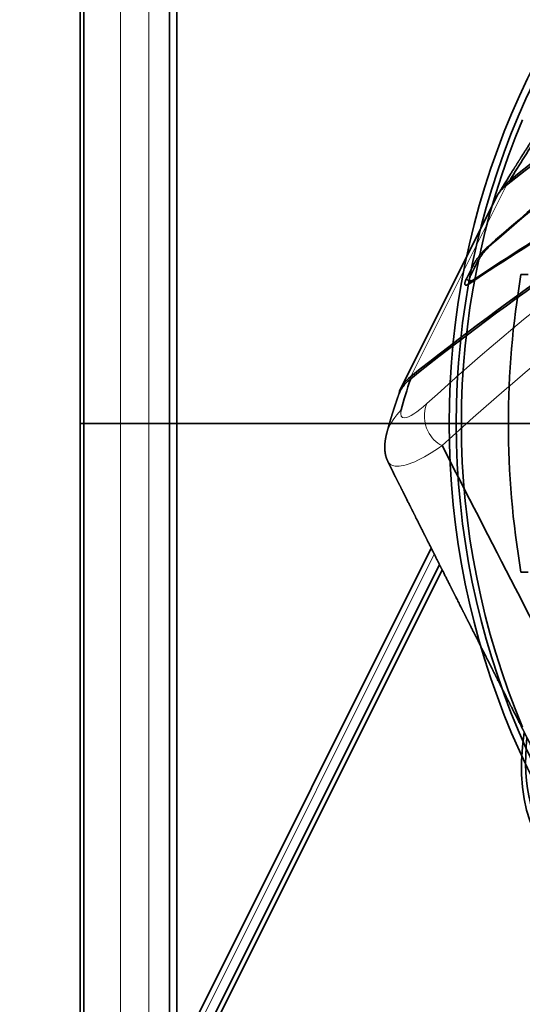
# Model space of a CAD drawing. Units: millimetres. Extents: x -34.4 to 32.5, y -32.5 to 34.4.
# Drawn here: x -34.2 to -20.2, y -16.2 to 11.3 of the extents above; entities that cross this region are included whole.
import ezdxf

# ---------------------------------------------------------------- set-up
doc = ezdxf.new("R2010")
doc.units = ezdxf.units.MM
for name, color, linetype, true_color in [('Front$33', 7, 'Continuous', 0xffffff), ('Isometric$38', 7, 'Continuous', 0xffffff), ('ORTHO$36', 7, 'Continuous', 0xffffff), ('ORTHO$37', 7, 'Continuous', 0xffffff)]:
    doc.layers.add(name, color=color, linetype=linetype, true_color=true_color)

msp = doc.modelspace()

# ---------------------------------------------------------------- linework, layer by layer
at = {"layer": 'Front$33', "color": 18, "linetype": 'Continuous', "lineweight": 35}
for p, q in [((-32.5, -29.5), (-32.5, 29.5)), ((-32.395, 29.5), (-32.395, -29.5)), ((-30, -28), (-30, 28)), ((-29.8, 28), (-29.8, -28))]:
    msp.add_line(p, q, dxfattribs=at)
at = {"layer": 'Front$33', "color": 8, "linetype": 'Continuous', "lineweight": 18}
for p, q in [((-31.368, 29.5), (-31.368, -29.5)), ((-30.576, -29.5), (-30.576, 29.5))]:
    msp.add_line(p, q, dxfattribs=at)
at = {"layer": 'Front$33', "color": 18, "linetype": 'Continuous', "lineweight": 35, "extrusion": (0, 0, -1)}
msp.add_circle((0, 0), 22.2, dxfattribs=at)
at = {"layer": 'Front$33', "color": 18, "linetype": 'Continuous', "lineweight": 35}
msp.add_circle((0, 0), 22, dxfattribs=at)
msp.add_arc((0, 0), 21.858, 157.1894, 202.8106, dxfattribs=at)
msp.add_ellipse((5.159, 0), major_axis=(25.705, 0), ratio=0.97965, start_param=2.976037, end_param=3.307148, dxfattribs=at)
for points, weights in [([(-20.194, 4.15), (-20.096, 4.15), (-19.998, 4.15)], [1.00002247744, 1.00002987962, 1.00001445993]), ([(-19.998, -4.15), (-20.096, -4.15), (-20.194, -4.15)], [1.00001445993, 1.00002987962, 1.00002247744])]:
    msp.add_rational_spline(points, weights, degree=2, dxfattribs=at)
at = {"layer": 'Isometric$38', "color": 8, "linetype": 'Continuous', "lineweight": 18}
for p, q in [((-23.267, 1.311, 24.577), (-20.6, 6.644, 27.244)), ((-21.105, 4.911, 26.015), (-21.122, 4.928, 26.051)), ((-21.529, 4.409, 25.938), (-21.483, 4.364, 25.847)), ((-21.601, 3.92, 25.521), (-21.716, 4.035, 25.751)), ((-21.493, 3.992, 25.485), (-21.512, 4.011, 25.523)), ((-33.884, -26.192, 7.692), (-22.614, -3.652, 18.962))]:
    msp.add_line(p, q, dxfattribs=at)
at = {"layer": 'Isometric$38', "color": 18, "linetype": 'Continuous', "lineweight": 35}
for p, q in [((-20.876, 6.323, 27.199), (-23.542, 0.99, 24.532)), ((-21.716, 4.035, 25.751), (-21.529, 4.409, 25.938)), ((-21.589, 4.152, 25.742), (-21.431, 4.468, 25.899)), ((-21.625, 3.981, 25.606), (-21.579, 3.935, 25.513)), ((-23.941, -0.28, 23.662), (-23.941, -0.278, 23.663)), ((-22.697, -3.486, 19.211), (-34.183, -26.459, 7.724)), ((-33, -25, 8), (-22.469, -3.938, 18.531)), ((-22.394, -4.088, 18.306), (-32.833, -24.967, 7.867))]:
    msp.add_line(p, q, dxfattribs=at)
at = {"layer": 'Isometric$38', "color": 18, "linetype": 'Continuous', "lineweight": 35, "extrusion": (0.57735, -0.57735, 0.57735)}
for centre, major_axis, ratio, start_param, end_param in [((-3.633, 3.633, 7.267), (15.698, 15.698), 0.57735, 2.725724, 6.283185), ((31.783, -14.633, -46.417), (-70.711, 0, 70.711), 0.57735, 5.497787, 5.811664), ((31.733, -14.733, -46.467), (-70.711, 0, 70.711), 0.57735, 5.497787, 5.81252), ((29.067, -20.067, -49.133), (70.711, 0, -70.711), 0.57735, 2.356194, 2.670928), ((29.017, -20.167, -49.183), (70.711, 0, -70.711), 0.57735, 2.356194, 2.670071), ((32.063, -14.075, -46.137), (-76.184, -11.547, 64.637), 0.65099, 5.589322, 5.709968), ((32.039, -14.123, -46.161), (-76.184, -11.547, 64.637), 0.65099, 5.591357, 5.707873), ((28.737, -20.725, -49.463), (-66.236, 8.752, 74.988), 0.491924, 5.734271, 5.854917), ((28.761, -20.677, -49.439), (-66.236, 8.752, 74.988), 0.491924, 5.736305, 5.852821), ((-19.815, 6.323, 26.138), (1.061, 0, -1.061), 0.57735, 2.670928, 3.141593), ((-22.482, 0.99, 23.472), (-1.061, 0, 1.061), 0.57735, 5.81252, 6.499949), ((-3.667, 3.667, 7.333), (-15.556, -15.556), 0.57735, 5.894806, 6.283185)]:
    msp.add_ellipse(centre, major_axis=major_axis, ratio=ratio, start_param=start_param, end_param=end_param, dxfattribs=at)
at = {"layer": 'Isometric$38', "color": 8, "linetype": 'Continuous', "lineweight": 18}
for points in [[(-13.074, 7.975, 21.049), (-16.348, 5.96, 22.308), (-19.652, 3.431, 23.083), (-22.826, 0.55, 23.375)], [(-22.394, -0.62, 21.774), (-19.333, 2.184, 21.517), (-16.146, 4.641, 20.787), (-12.988, 6.593, 19.581)]]:
    msp.add_open_spline(points, degree=3, dxfattribs=at)
at = {"layer": 'Isometric$38', "color": 18, "linetype": 'Continuous', "lineweight": 35}
for points, knots in [([(-19.834, 7.982, 27.816), (-19.847, 7.963, 27.81), (-19.871, 7.925, 27.796), (-19.906, 7.871, 27.777), (-19.94, 7.818, 27.758), (-19.972, 7.768, 27.741), (-20.002, 7.721, 27.724), (-20.031, 7.677, 27.708), (-20.058, 7.635, 27.693), (-20.083, 7.596, 27.678), (-20.106, 7.559, 27.665), (-20.129, 7.523, 27.652), (-20.15, 7.491, 27.64), (-20.169, 7.46, 27.629), (-20.187, 7.432, 27.619), (-20.203, 7.407, 27.609), (-20.217, 7.384, 27.601), (-20.23, 7.363, 27.593), (-20.242, 7.345, 27.587), (-20.251, 7.329, 27.581), (-20.26, 7.316, 27.576), (-20.267, 7.305, 27.572), (-20.272, 7.297, 27.569), (-20.276, 7.291, 27.566), (-20.279, 7.286, 27.565), (-20.281, 7.282, 27.563), (-20.284, 7.278, 27.562), (-20.287, 7.273, 27.56), (-20.292, 7.265, 27.557), (-20.298, 7.255, 27.553), (-20.307, 7.241, 27.548), (-20.317, 7.225, 27.542), (-20.328, 7.208, 27.536), (-20.339, 7.189, 27.529), (-20.352, 7.169, 27.521), (-20.366, 7.147, 27.513), (-20.38, 7.124, 27.504), (-20.396, 7.099, 27.495), (-20.415, 7.069, 27.483), (-20.437, 7.034, 27.47), (-20.462, 6.992, 27.454), (-20.489, 6.948, 27.438), (-20.519, 6.901, 27.42), (-20.549, 6.851, 27.4), (-20.582, 6.798, 27.38), (-20.616, 6.742, 27.358), (-20.652, 6.683, 27.336), (-20.69, 6.622, 27.312), (-20.728, 6.558, 27.287), (-20.755, 6.515, 27.27), (-20.769, 6.492, 27.261), (-20.769, 6.491, 27.26)], [0, 0, 0, 0, 0.03795, 0.074292, 0.109023, 0.142141, 0.173645, 0.203013, 0.23082, 0.257066, 0.28175, 0.305325, 0.32727, 0.347586, 0.36627, 0.383322, 0.398741, 0.412528, 0.424616, 0.435088, 0.443945, 0.451185, 0.456808, 0.460815, 0.463973, 0.466338, 0.468661, 0.472038, 0.476479, 0.483903, 0.493153, 0.504227, 0.515384, 0.527932, 0.541704, 0.556459, 0.572195, 0.588913, 0.606613, 0.632554, 0.660353, 0.690012, 0.72153, 0.755532, 0.791464, 0.829327, 0.869122, 0.910849, 0.953712, 0.998441, 1, 1, 1, 1]), ([(-20.787, 6.46, 27.247), (-20.782, 6.469, 27.251), (-20.777, 6.479, 27.255), (-20.751, 6.522, 27.273), (-20.704, 6.589, 27.292), (-20.645, 6.654, 27.298), (-20.595, 6.702, 27.297), (-20.578, 6.718, 27.296), (-20.542, 6.749, 27.292), (-20.524, 6.765, 27.289), (-20.505, 6.78, 27.285)], [0, 0, 0, 0, 0.082569, 0.082569, 0.388379, 0.69419, 0.69419, 0.847095, 0.847095, 1, 1, 1, 1]), ([(-21.431, 4.468, 25.899), (-21.421, 4.489, 25.91), (-21.409, 4.51, 25.919), (-21.39, 4.543, 25.933), (-21.383, 4.555, 25.938), (-21.369, 4.578, 25.947), (-21.361, 4.59, 25.951), (-21.338, 4.625, 25.963), (-21.321, 4.649, 25.97), (-21.296, 4.685, 25.98), (-21.287, 4.697, 25.983), (-21.269, 4.721, 25.989), (-21.259, 4.733, 25.992), (-21.232, 4.768, 26), (-21.213, 4.791, 26.004), (-21.184, 4.824, 26.009), (-21.174, 4.836, 26.01), (-21.155, 4.857, 26.012), (-21.145, 4.868, 26.013), (-21.117, 4.898, 26.015), (-21.098, 4.918, 26.016), (-21.07, 4.945, 26.015), (-21.061, 4.954, 26.015), (-21.042, 4.971, 26.013), (-21.033, 4.979, 26.012), (-21.024, 4.987, 26.011)], [0, 0, 0, 0, 0.125, 0.125, 0.1875, 0.1875, 0.25, 0.25, 0.375, 0.375, 0.4375, 0.4375, 0.5, 0.5, 0.625, 0.625, 0.6875, 0.6875, 0.75, 0.75, 0.875, 0.875, 0.9375, 0.9375, 1, 1, 1, 1]), ([(-21.122, 4.928, 26.051), (-21.14, 4.913, 26.053), (-21.158, 4.896, 26.054), (-21.195, 4.86, 26.055), (-21.214, 4.84, 26.055), (-21.253, 4.799, 26.052), (-21.272, 4.777, 26.049), (-21.31, 4.733, 26.043), (-21.329, 4.71, 26.039), (-21.366, 4.662, 26.029), (-21.384, 4.638, 26.023), (-21.41, 4.603, 26.013), (-21.419, 4.591, 26.009), (-21.435, 4.567, 26.002), (-21.443, 4.555, 25.998), (-21.466, 4.519, 25.986), (-21.481, 4.496, 25.977), (-21.5, 4.463, 25.963), (-21.507, 4.452, 25.958), (-21.518, 4.43, 25.948), (-21.524, 4.42, 25.943), (-21.529, 4.409, 25.938)], [0, 0, 0, 0, 0.125, 0.125, 0.25, 0.25, 0.375, 0.375, 0.5, 0.5, 0.625, 0.625, 0.6875, 0.6875, 0.75, 0.75, 0.875, 0.875, 0.9375, 0.9375, 1, 1, 1, 1]), ([(-21.512, 4.011, 25.523), (-21.527, 4.001, 25.528), (-21.541, 3.993, 25.534), (-21.566, 3.981, 25.547), (-21.578, 3.977, 25.554), (-21.598, 3.972, 25.57), (-21.606, 3.972, 25.578), (-21.62, 3.976, 25.596), (-21.625, 3.98, 25.606), (-21.633, 3.993, 25.626), (-21.635, 4.001, 25.636), (-21.635, 4.016, 25.651), (-21.635, 4.022, 25.657), (-21.633, 4.034, 25.667), (-21.632, 4.041, 25.673), (-21.627, 4.062, 25.689), (-21.622, 4.078, 25.7), (-21.611, 4.104, 25.716), (-21.608, 4.113, 25.721), (-21.599, 4.132, 25.731), (-21.594, 4.142, 25.736), (-21.589, 4.152, 25.742)], [0, 0, 0, 0, 0.125, 0.125, 0.25, 0.25, 0.375, 0.375, 0.5, 0.5, 0.625, 0.625, 0.6875, 0.6875, 0.75, 0.75, 0.875, 0.875, 0.9375, 0.9375, 1, 1, 1, 1]), ([(-21.716, 4.035, 25.751), (-21.726, 4.015, 25.741), (-21.735, 3.996, 25.731), (-21.745, 3.97, 25.715), (-21.748, 3.962, 25.709), (-21.753, 3.946, 25.699), (-21.755, 3.938, 25.693), (-21.76, 3.917, 25.677), (-21.762, 3.905, 25.666), (-21.762, 3.889, 25.651), (-21.761, 3.885, 25.646), (-21.759, 3.876, 25.635), (-21.758, 3.873, 25.63), (-21.752, 3.863, 25.616), (-21.747, 3.859, 25.606), (-21.737, 3.856, 25.593), (-21.733, 3.856, 25.588), (-21.724, 3.856, 25.58), (-21.72, 3.856, 25.576), (-21.705, 3.86, 25.564), (-21.693, 3.864, 25.557), (-21.675, 3.873, 25.548), (-21.668, 3.877, 25.545), (-21.654, 3.885, 25.539), (-21.647, 3.889, 25.536), (-21.639, 3.894, 25.534)], [0, 0, 0, 0, 0.125, 0.125, 0.1875, 0.1875, 0.25, 0.25, 0.375, 0.375, 0.4375, 0.4375, 0.5, 0.5, 0.625, 0.625, 0.6875, 0.6875, 0.75, 0.75, 0.875, 0.875, 0.9375, 0.9375, 1, 1, 1, 1]), ([(-23.271, 1.247, 24.518), (-23.31, 1.216, 24.526), (-23.345, 1.185, 24.53), (-23.41, 1.121, 24.532), (-23.44, 1.089, 24.529), (-23.48, 1.039, 24.519), (-23.493, 1.022, 24.515), (-23.517, 0.989, 24.505), (-23.528, 0.972, 24.499), (-23.558, 0.921, 24.479), (-23.575, 0.887, 24.462), (-23.59, 0.848, 24.438), (-23.592, 0.843, 24.435), (-23.594, 0.838, 24.432)], [0, 0, 0, 0, 0.240515, 0.240515, 0.481029, 0.481029, 0.601287, 0.601287, 0.721544, 0.721544, 0.962059, 0.962059, 1, 1, 1, 1]), ([(-23.594, 0.838, 24.432), (-23.594, 0.838, 24.431), (-23.595, 0.835, 24.43), (-23.596, 0.831, 24.427), (-23.598, 0.825, 24.423), (-23.6, 0.82, 24.42), (-23.601, 0.816, 24.418), (-23.603, 0.812, 24.415), (-23.605, 0.806, 24.411), (-23.608, 0.799, 24.407), (-23.611, 0.79, 24.401), (-23.614, 0.781, 24.395), (-23.618, 0.77, 24.388), (-23.622, 0.759, 24.381), (-23.626, 0.747, 24.373), (-23.63, 0.735, 24.365), (-23.634, 0.723, 24.358), (-23.638, 0.712, 24.35), (-23.642, 0.7, 24.342), (-23.646, 0.69, 24.335), (-23.649, 0.68, 24.329), (-23.652, 0.673, 24.324), (-23.654, 0.666, 24.32), (-23.656, 0.661, 24.317), (-23.658, 0.655, 24.313), (-23.66, 0.648, 24.308), (-23.663, 0.64, 24.303), (-23.666, 0.631, 24.297), (-23.669, 0.622, 24.291), (-23.673, 0.611, 24.284), (-23.677, 0.6, 24.277), (-23.68, 0.588, 24.269), (-23.684, 0.577, 24.261), (-23.688, 0.566, 24.254), (-23.691, 0.557, 24.248), (-23.693, 0.55, 24.243), (-23.696, 0.543, 24.239), (-23.698, 0.537, 24.235), (-23.7, 0.53, 24.23), (-23.703, 0.521, 24.224), (-23.706, 0.511, 24.218), (-23.71, 0.501, 24.211), (-23.714, 0.489, 24.203), (-23.717, 0.478, 24.196), (-23.721, 0.468, 24.189), (-23.724, 0.457, 24.182), (-23.728, 0.447, 24.175), (-23.731, 0.437, 24.168), (-23.734, 0.427, 24.161), (-23.737, 0.418, 24.155), (-23.74, 0.41, 24.149), (-23.742, 0.403, 24.145), (-23.744, 0.398, 24.141), (-23.745, 0.393, 24.138), (-23.747, 0.387, 24.134), (-23.749, 0.38, 24.13), (-23.751, 0.374, 24.125), (-23.755, 0.364, 24.118), (-23.759, 0.35, 24.109), (-23.764, 0.333, 24.097), (-23.769, 0.318, 24.087), (-23.773, 0.304, 24.078), (-23.777, 0.294, 24.07), (-23.78, 0.284, 24.064), (-23.783, 0.275, 24.057), (-23.785, 0.267, 24.052), (-23.788, 0.256, 24.044), (-23.793, 0.243, 24.035), (-23.797, 0.229, 24.026), (-23.8, 0.218, 24.018), (-23.803, 0.208, 24.012), (-23.806, 0.198, 24.004), (-23.81, 0.186, 23.996), (-23.813, 0.175, 23.989), (-23.816, 0.165, 23.982), (-23.819, 0.156, 23.975), (-23.822, 0.148, 23.969), (-23.824, 0.141, 23.964), (-23.826, 0.134, 23.96), (-23.828, 0.128, 23.955), (-23.83, 0.121, 23.95), (-23.832, 0.113, 23.945), (-23.834, 0.105, 23.939), (-23.837, 0.096, 23.933), (-23.84, 0.087, 23.927), (-23.843, 0.077, 23.92), (-23.846, 0.066, 23.912), (-23.849, 0.056, 23.905), (-23.852, 0.046, 23.898), (-23.854, 0.037, 23.892), (-23.857, 0.028, 23.885), (-23.86, 0.018, 23.878), (-23.864, 0.004, 23.868), (-23.868, -0.011, 23.857), (-23.873, -0.028, 23.845), (-23.878, -0.044, 23.834), (-23.882, -0.059, 23.823), (-23.885, -0.072, 23.813), (-23.889, -0.084, 23.805), (-23.892, -0.095, 23.797), (-23.895, -0.106, 23.789), (-23.898, -0.117, 23.781), (-23.901, -0.129, 23.772), (-23.905, -0.142, 23.763), (-23.908, -0.154, 23.754), (-23.911, -0.164, 23.747), (-23.913, -0.171, 23.741), (-23.915, -0.178, 23.737), (-23.917, -0.186, 23.731), (-23.919, -0.195, 23.724), (-23.922, -0.206, 23.716), (-23.925, -0.217, 23.708), (-23.929, -0.231, 23.698), (-23.932, -0.245, 23.687), (-23.936, -0.26, 23.676), (-23.939, -0.271, 23.668), (-23.941, -0.276, 23.664)], [0, 0, 0, 0, 0.000154, 0.00637, 0.011564, 0.015736, 0.018886, 0.021337, 0.026488, 0.032793, 0.040252, 0.048812, 0.057697, 0.067689, 0.077761, 0.087913, 0.098145, 0.108457, 0.118639, 0.127834, 0.135952, 0.142309, 0.147802, 0.152429, 0.157074, 0.16286, 0.169658, 0.177561, 0.186186, 0.194806, 0.205037, 0.215234, 0.225399, 0.234954, 0.242998, 0.249521, 0.254487, 0.259976, 0.266468, 0.273962, 0.282459, 0.291958, 0.301963, 0.312007, 0.321061, 0.330147, 0.339265, 0.348416, 0.357572, 0.365837, 0.372774, 0.378383, 0.382812, 0.387423, 0.392545, 0.398178, 0.404323, 0.410979, 0.424508, 0.439748, 0.456698, 0.466102, 0.475877, 0.484983, 0.493108, 0.500253, 0.506753, 0.521559, 0.535671, 0.543275, 0.551997, 0.561836, 0.572794, 0.582188, 0.591739, 0.600134, 0.60731, 0.613987, 0.61947, 0.625316, 0.631694, 0.638604, 0.646038, 0.653954, 0.662343, 0.671641, 0.68146, 0.691614, 0.700716, 0.708482, 0.71491, 0.72534, 0.737941, 0.752449, 0.767712, 0.783618, 0.796567, 0.809225, 0.820712, 0.831024, 0.840178, 0.850647, 0.862065, 0.874137, 0.885531, 0.896086, 0.901167, 0.907247, 0.914589, 0.923194, 0.933062, 0.944191, 0.956583, 0.970237, 0.985153, 1, 1, 1, 1]), ([(-23.942, -0.279, 23.662), (-23.942, -0.283, 23.66), (-23.944, -0.288, 23.655), (-23.946, -0.296, 23.65), (-23.947, -0.302, 23.646), (-23.948, -0.306, 23.642), (-23.95, -0.311, 23.638), (-23.951, -0.317, 23.634), (-23.953, -0.324, 23.629), (-23.954, -0.332, 23.622), (-23.956, -0.341, 23.616), (-23.958, -0.349, 23.609), (-23.96, -0.356, 23.603), (-23.962, -0.364, 23.598), (-23.963, -0.372, 23.591), (-23.965, -0.381, 23.584), (-23.967, -0.391, 23.576), (-23.969, -0.403, 23.567), (-23.971, -0.414, 23.558), (-23.973, -0.425, 23.548), (-23.975, -0.436, 23.539), (-23.977, -0.448, 23.529), (-23.979, -0.459, 23.52), (-23.981, -0.472, 23.509), (-23.983, -0.486, 23.497), (-23.985, -0.5, 23.485), (-23.986, -0.514, 23.472), (-23.988, -0.53, 23.459), (-23.99, -0.546, 23.443), (-23.991, -0.565, 23.426), (-23.993, -0.584, 23.409), (-23.994, -0.604, 23.39), (-23.995, -0.627, 23.368), (-23.996, -0.652, 23.344), (-23.996, -0.68, 23.316), (-23.995, -0.701, 23.294), (-23.995, -0.716, 23.279), (-23.994, -0.724, 23.27), (-23.994, -0.733, 23.261), (-23.993, -0.742, 23.251), (-23.992, -0.752, 23.24), (-23.992, -0.762, 23.23), (-23.991, -0.77, 23.22), (-23.99, -0.778, 23.212), (-23.989, -0.786, 23.204), (-23.989, -0.793, 23.196), (-23.988, -0.801, 23.187), (-23.987, -0.807, 23.179), (-23.986, -0.814, 23.171), (-23.985, -0.821, 23.164), (-23.984, -0.827, 23.157), (-23.983, -0.83, 23.153), (-23.983, -0.833, 23.149), (-23.982, -0.837, 23.146), (-23.982, -0.841, 23.141), (-23.981, -0.845, 23.136), (-23.98, -0.85, 23.13), (-23.979, -0.854, 23.126), (-23.979, -0.857, 23.121), (-23.978, -0.861, 23.117), (-23.977, -0.865, 23.112), (-23.976, -0.87, 23.106), (-23.975, -0.875, 23.1), (-23.974, -0.881, 23.093), (-23.973, -0.886, 23.087), (-23.972, -0.891, 23.081), (-23.97, -0.897, 23.074), (-23.969, -0.902, 23.067), (-23.968, -0.906, 23.062), (-23.967, -0.91, 23.057), (-23.966, -0.914, 23.051), (-23.965, -0.919, 23.046), (-23.963, -0.923, 23.041), (-23.962, -0.926, 23.036), (-23.962, -0.929, 23.032), (-23.96, -0.933, 23.027), (-23.959, -0.938, 23.022), (-23.958, -0.943, 23.015), (-23.956, -0.947, 23.009), (-23.955, -0.951, 23.004), (-23.954, -0.955, 22.998), (-23.952, -0.959, 22.993), (-23.95, -0.965, 22.985), (-23.948, -0.971, 22.977), (-23.946, -0.977, 22.969), (-23.944, -0.983, 22.961), (-23.942, -0.988, 22.954), (-23.94, -0.994, 22.946), (-23.938, -0.998, 22.941), (-23.937, -1.001, 22.935), (-23.935, -1.006, 22.929), (-23.933, -1.011, 22.923), (-23.931, -1.015, 22.916), (-23.93, -1.019, 22.91), (-23.928, -1.023, 22.904), (-23.925, -1.028, 22.897), (-23.923, -1.033, 22.89), (-23.921, -1.037, 22.885), (-23.92, -1.04, 22.88), (-23.918, -1.044, 22.875), (-23.916, -1.048, 22.868), (-23.914, -1.052, 22.862), (-23.913, -1.054, 22.859)], [0, 0, 0, 0, 0.011006, 0.019689, 0.026037, 0.03056, 0.035479, 0.042905, 0.051141, 0.059437, 0.070495, 0.080254, 0.088527, 0.096591, 0.106329, 0.116505, 0.128396, 0.141953, 0.155464, 0.167498, 0.181019, 0.194655, 0.208101, 0.222525, 0.239224, 0.256861, 0.273782, 0.289224, 0.311639, 0.334595, 0.357385, 0.380507, 0.406084, 0.440945, 0.475288, 0.509352, 0.52126, 0.531203, 0.541284, 0.55596, 0.567729, 0.578496, 0.592821, 0.602289, 0.610049, 0.620784, 0.631506, 0.640063, 0.648229, 0.660091, 0.665894, 0.670671, 0.674962, 0.678915, 0.683974, 0.690571, 0.697251, 0.702801, 0.707081, 0.71176, 0.717099, 0.723898, 0.733168, 0.739602, 0.745856, 0.753882, 0.762188, 0.769646, 0.775393, 0.780343, 0.78694, 0.793933, 0.799451, 0.804021, 0.808588, 0.813549, 0.820352, 0.828223, 0.835245, 0.84114, 0.846126, 0.852374, 0.85965, 0.870975, 0.879615, 0.887543, 0.896963, 0.904711, 0.910942, 0.915819, 0.922523, 0.93103, 0.937976, 0.943694, 0.949955, 0.958312, 0.967017, 0.973034, 0.976518, 0.982164, 0.989989, 1, 1, 1, 1]), ([(-23.915, -1.057, 22.858), (-23.913, -1.061, 22.852), (-23.908, -1.071, 22.838), (-23.901, -1.085, 22.816), (-23.893, -1.101, 22.792), (-23.885, -1.118, 22.767), (-23.876, -1.136, 22.74), (-23.866, -1.154, 22.712), (-23.809, -1.27, 22.539), (-23.751, -1.385, 22.366), (-23.693, -1.5, 22.193), (-23.684, -1.519, 22.164), (-23.675, -1.538, 22.137), (-23.666, -1.555, 22.111), (-23.658, -1.571, 22.087), (-23.651, -1.586, 22.065), (-23.644, -1.599, 22.044), (-23.637, -1.612, 22.026), (-23.631, -1.624, 22.007), (-23.625, -1.636, 21.99), (-23.62, -1.647, 21.973), (-23.615, -1.656, 21.959), (-23.611, -1.665, 21.946), (-23.606, -1.674, 21.932), (-23.601, -1.685, 21.915), (-23.594, -1.698, 21.896), (-23.586, -1.713, 21.873), (-23.578, -1.73, 21.848), (-23.569, -1.747, 21.822), (-23.56, -1.766, 21.794), (-23.55, -1.785, 21.765), (-23.54, -1.806, 21.734), (-23.529, -1.828, 21.702), (-23.518, -1.85, 21.668), (-23.506, -1.873, 21.633), (-23.494, -1.897, 21.597), (-23.482, -1.922, 21.56), (-23.469, -1.947, 21.522), (-23.457, -1.973, 21.484), (-23.444, -1.998, 21.446), (-23.431, -2.023, 21.408), (-23.396, -2.093, 21.303), (-23.351, -2.184, 21.167), (-23.306, -2.272, 21.034), (-23.286, -2.313, 20.973), (-23.278, -2.329, 20.948), (-23.27, -2.344, 20.926), (-23.263, -2.359, 20.903), (-23.255, -2.374, 20.881), (-23.248, -2.388, 20.86), (-23.242, -2.401, 20.841), (-23.236, -2.412, 20.824), (-23.231, -2.422, 20.81), (-23.227, -2.429, 20.798), (-23.224, -2.435, 20.789), (-23.222, -2.44, 20.782), (-23.22, -2.444, 20.775), (-23.217, -2.45, 20.768), (-23.214, -2.456, 20.759), (-23.21, -2.463, 20.747), (-23.206, -2.472, 20.734), (-23.201, -2.483, 20.718), (-23.195, -2.495, 20.7), (-23.188, -2.508, 20.68), (-23.181, -2.522, 20.658), (-23.173, -2.538, 20.634), (-23.164, -2.556, 20.609), (-23.155, -2.574, 20.581), (-23.145, -2.594, 20.551), (-23.135, -2.613, 20.522), (-23.123, -2.638, 20.485), (-23.108, -2.667, 20.441), (-23.092, -2.7, 20.392), (-23.076, -2.731, 20.344), (-23.06, -2.762, 20.299), (-23.046, -2.791, 20.255), (-23.032, -2.819, 20.213), (-23.019, -2.845, 20.173), (-23.006, -2.871, 20.135), (-22.993, -2.896, 20.097), (-22.98, -2.921, 20.059), (-22.967, -2.947, 20.021), (-22.954, -2.974, 19.979), (-22.939, -3.003, 19.936), (-22.927, -3.028, 19.899), (-22.918, -3.046, 19.872), (-22.912, -3.058, 19.854), (-22.906, -3.069, 19.837), (-22.901, -3.08, 19.821), (-22.896, -3.089, 19.807), (-22.892, -3.097, 19.795), (-22.888, -3.105, 19.784), (-22.885, -3.111, 19.775), (-22.883, -3.115, 19.767), (-22.881, -3.119, 19.762), (-22.879, -3.123, 19.756), (-22.877, -3.127, 19.75), (-22.875, -3.131, 19.743), (-22.872, -3.138, 19.734), (-22.867, -3.146, 19.721), (-22.862, -3.157, 19.706), (-22.856, -3.169, 19.688), (-22.849, -3.182, 19.667), (-22.842, -3.197, 19.645), (-22.833, -3.214, 19.62), (-22.824, -3.232, 19.592), (-22.814, -3.253, 19.561), (-22.803, -3.275, 19.528), (-22.79, -3.301, 19.489), (-22.775, -3.331, 19.444), (-22.759, -3.362, 19.396), (-22.744, -3.392, 19.352), (-22.73, -3.419, 19.311), (-22.717, -3.446, 19.271), (-22.703, -3.473, 19.23), (-22.689, -3.5, 19.189), (-22.675, -3.528, 19.147), (-22.662, -3.555, 19.107), (-22.649, -3.58, 19.07), (-22.637, -3.603, 19.034), (-22.624, -3.63, 18.994), (-22.609, -3.66, 18.948), (-22.592, -3.694, 18.897), (-22.575, -3.728, 18.847), (-22.558, -3.762, 18.796), (-22.541, -3.795, 18.746), (-22.528, -3.822, 18.706), (-22.518, -3.841, 18.677), (-22.512, -3.852, 18.66), (-22.507, -3.863, 18.644), (-22.502, -3.872, 18.63), (-22.498, -3.88, 18.619), (-22.495, -3.886, 18.608), (-22.492, -3.892, 18.6), (-22.489, -3.898, 18.592), (-22.486, -3.904, 18.582), (-22.482, -3.911, 18.571), (-22.478, -3.92, 18.558), (-22.473, -3.93, 18.543), (-22.468, -3.941, 18.527), (-22.462, -3.953, 18.509), (-22.455, -3.966, 18.489), (-22.448, -3.98, 18.468), (-22.44, -3.995, 18.445), (-22.432, -4.012, 18.421), (-22.423, -4.029, 18.394), (-22.414, -4.047, 18.368), (-22.402, -4.071, 18.331), (-22.387, -4.102, 18.285), (-22.369, -4.138, 18.231), (-22.349, -4.177, 18.172), (-22.328, -4.219, 18.109), (-22.306, -4.263, 18.043), (-22.284, -4.305, 17.979), (-22.265, -4.344, 17.92), (-22.247, -4.38, 17.867), (-22.23, -4.412, 17.818), (-22.215, -4.443, 17.772), (-22.2, -4.472, 17.728), (-22.186, -4.5, 17.685), (-22.174, -4.524, 17.65), (-22.164, -4.544, 17.619), (-22.155, -4.561, 17.595), (-22.147, -4.577, 17.571), (-22.14, -4.592, 17.548), (-22.133, -4.606, 17.527), (-22.126, -4.619, 17.507), (-22.121, -4.63, 17.491), (-22.116, -4.639, 17.477), (-22.112, -4.647, 17.465), (-22.108, -4.655, 17.453), (-22.103, -4.664, 17.439), (-22.098, -4.675, 17.423), (-22.092, -4.686, 17.406), (-22.086, -4.699, 17.386), (-22.079, -4.713, 17.365), (-22.071, -4.729, 17.342), (-22.062, -4.745, 17.317), (-22.053, -4.763, 17.29), (-22.043, -4.783, 17.261), (-22.033, -4.803, 17.23), (-22.023, -4.824, 17.199), (-22.012, -4.845, 17.167), (-21.995, -4.88, 17.115), (-21.97, -4.928, 17.042), (-21.939, -4.989, 16.95), (-21.909, -5.05, 16.859), (-21.884, -5.098, 16.786), (-21.866, -5.135, 16.73), (-21.853, -5.161, 16.692), (-21.84, -5.187, 16.653), (-21.827, -5.211, 16.616), (-21.816, -5.235, 16.581), (-21.804, -5.257, 16.548), (-21.794, -5.278, 16.516), (-21.784, -5.297, 16.487), (-21.775, -5.316, 16.459), (-21.766, -5.333, 16.433), (-21.758, -5.349, 16.409), (-21.751, -5.363, 16.387), (-21.744, -5.377, 16.367), (-21.738, -5.388, 16.351), (-21.734, -5.397, 16.337), (-21.73, -5.404, 16.326), (-21.726, -5.411, 16.315), (-21.723, -5.418, 16.305), (-21.719, -5.426, 16.293), (-21.715, -5.434, 16.281), (-21.71, -5.445, 16.265), (-21.702, -5.459, 16.243), (-21.693, -5.477, 16.216), (-21.683, -5.497, 16.186), (-21.672, -5.518, 16.154), (-21.662, -5.539, 16.122), (-21.651, -5.56, 16.091), (-21.641, -5.58, 16.061), (-21.63, -5.602, 16.029), (-21.619, -5.624, 15.995), (-21.607, -5.648, 15.959), (-21.594, -5.673, 15.921), (-21.581, -5.7, 15.88), (-21.566, -5.729, 15.838), (-21.551, -5.758, 15.793), (-21.536, -5.789, 15.746), (-21.519, -5.822, 15.698), (-21.502, -5.855, 15.647), (-21.485, -5.89, 15.594), (-21.467, -5.926, 15.541), (-21.449, -5.961, 15.488), (-21.431, -5.996, 15.435), (-21.412, -6.033, 15.379), (-21.397, -6.063, 15.334), (-21.386, -6.085, 15.301), (-21.379, -6.099, 15.28), (-21.372, -6.112, 15.26), (-21.366, -6.124, 15.242), (-21.361, -6.135, 15.226), (-21.356, -6.144, 15.212), (-21.352, -6.153, 15.199), (-21.348, -6.16, 15.188), (-21.345, -6.167, 15.178), (-21.342, -6.172, 15.17), (-21.34, -6.176, 15.164), (-21.337, -6.182, 15.156), (-21.334, -6.188, 15.146), (-21.33, -6.197, 15.133), (-21.325, -6.206, 15.119), (-21.32, -6.216, 15.104), (-21.314, -6.228, 15.087), (-21.308, -6.24, 15.068), (-21.301, -6.254, 15.047), (-21.293, -6.269, 15.025), (-21.286, -6.284, 15.002), (-21.278, -6.3, 14.978), (-21.262, -6.33, 14.932), (-21.241, -6.373, 14.867), (-21.213, -6.428, 14.785), (-21.19, -6.474, 14.716), (-21.17, -6.513, 14.657), (-21.154, -6.545, 14.608), (-21.137, -6.578, 14.559), (-21.12, -6.612, 14.508), (-21.102, -6.647, 14.456), (-21.084, -6.682, 14.402), (-21.066, -6.719, 14.347), (-21.047, -6.757, 14.29), (-21.027, -6.796, 14.231), (-21.011, -6.827, 14.183), (-20.999, -6.851, 14.148), (-20.991, -6.866, 14.126), (-20.984, -6.879, 14.105), (-20.978, -6.892, 14.086), (-20.972, -6.904, 14.068), (-20.967, -6.915, 14.052), (-20.962, -6.925, 14.037), (-20.957, -6.934, 14.023), (-20.953, -6.942, 14.011), (-20.95, -6.948, 14.002), (-20.947, -6.953, 13.994), (-20.946, -6.956, 13.989), (-20.944, -6.96, 13.984), (-20.942, -6.963, 13.979), (-20.939, -6.968, 13.971), (-20.936, -6.975, 13.961), (-20.932, -6.983, 13.949), (-20.927, -6.993, 13.935), (-20.922, -7.003, 13.918), (-20.916, -7.015, 13.9), (-20.909, -7.029, 13.88), (-20.901, -7.044, 13.858), (-20.893, -7.06, 13.834), (-20.885, -7.076, 13.81), (-20.877, -7.091, 13.786), (-20.87, -7.107, 13.763), (-20.862, -7.122, 13.739), (-20.854, -7.138, 13.716), (-20.835, -7.175, 13.66), (-20.806, -7.232, 13.574), (-20.767, -7.31, 13.457), (-20.728, -7.386, 13.342), (-20.698, -7.446, 13.251), (-20.675, -7.49, 13.186), (-20.662, -7.517, 13.144), (-20.648, -7.544, 13.104), (-20.635, -7.57, 13.065), (-20.623, -7.594, 13.028), (-20.611, -7.617, 12.995), (-20.601, -7.637, 12.964), (-20.591, -7.656, 12.935), (-20.582, -7.674, 12.909), (-20.574, -7.69, 12.884), (-20.567, -7.705, 12.862), (-20.56, -7.718, 12.841), (-20.553, -7.732, 12.821), (-20.547, -7.744, 12.802), (-20.54, -7.757, 12.783), (-20.534, -7.769, 12.766), (-20.528, -7.78, 12.748), (-20.522, -7.792, 12.73), (-20.516, -7.805, 12.71), (-20.509, -7.819, 12.689), (-20.501, -7.835, 12.666), (-20.492, -7.851, 12.641), (-20.483, -7.869, 12.614), (-20.473, -7.889, 12.585), (-20.463, -7.909, 12.554), (-20.442, -7.951, 12.49), (-20.411, -8.013, 12.398), (-20.371, -8.091, 12.279), (-20.339, -8.154, 12.184), (-20.313, -8.204, 12.109), (-20.294, -8.242, 12.053), (-20.276, -8.279, 11.997), (-20.259, -8.312, 11.946), (-20.243, -8.343, 11.901), (-20.23, -8.369, 11.861), (-20.218, -8.393, 11.825), (-20.207, -8.415, 11.792), (-20.197, -8.434, 11.763), (-20.189, -8.45, 11.739), (-20.181, -8.465, 11.715), (-20.174, -8.48, 11.694), (-20.167, -8.493, 11.674), (-20.161, -8.505, 11.656), (-20.156, -8.514, 11.642), (-20.153, -8.521, 11.632), (-20.15, -8.526, 11.625), (-20.148, -8.53, 11.618), (-20.146, -8.534, 11.612), (-20.144, -8.539, 11.605), (-20.141, -8.544, 11.597), (-20.138, -8.551, 11.587), (-20.133, -8.559, 11.574), (-20.128, -8.57, 11.559), (-20.122, -8.581, 11.541), (-20.116, -8.594, 11.522), (-20.109, -8.608, 11.501), (-20.101, -8.623, 11.478), (-20.093, -8.639, 11.453), (-20.084, -8.657, 11.426), (-20.074, -8.676, 11.397), (-20.064, -8.696, 11.368), (-20.053, -8.717, 11.336), (-20.042, -8.739, 11.303), (-20.03, -8.762, 11.268), (-20.018, -8.787, 11.231), (-20.004, -8.814, 11.191), (-19.99, -8.842, 11.148), (-19.975, -8.872, 11.103), (-19.959, -8.903, 11.055), (-19.942, -8.936, 11.006), (-19.926, -8.968, 10.959), (-19.916, -8.988, 10.927), (-19.911, -8.998, 10.913)], [0, 0, 0, 0, 0.001663, 0.003522, 0.005527, 0.007639, 0.009892, 0.012265, 0.014652, 0.053409, 0.05584, 0.058258, 0.060559, 0.062722, 0.064747, 0.066601, 0.068322, 0.06991, 0.071365, 0.072923, 0.074292, 0.075473, 0.076521, 0.077676, 0.078966, 0.080692, 0.082607, 0.084673, 0.08688, 0.089229, 0.091674, 0.094255, 0.096973, 0.099827, 0.102725, 0.105752, 0.108904, 0.112096, 0.115286, 0.118476, 0.121664, 0.12485, 0.144851, 0.156029, 0.158193, 0.160234, 0.162147, 0.163932, 0.165888, 0.167663, 0.169256, 0.170667, 0.171896, 0.172942, 0.173577, 0.174119, 0.174658, 0.17531, 0.176075, 0.176952, 0.178132, 0.179468, 0.180961, 0.182612, 0.184457, 0.186467, 0.188639, 0.190975, 0.193473, 0.196, 0.198477, 0.202777, 0.206918, 0.210901, 0.214725, 0.218391, 0.221898, 0.225246, 0.22843, 0.231527, 0.234701, 0.237957, 0.241295, 0.245062, 0.248928, 0.250475, 0.252015, 0.253439, 0.254733, 0.255915, 0.256961, 0.257871, 0.258644, 0.259282, 0.259688, 0.260105, 0.260605, 0.261187, 0.261851, 0.262993, 0.264317, 0.265824, 0.267514, 0.269387, 0.271442, 0.273842, 0.27645, 0.279255, 0.282065, 0.286356, 0.290498, 0.294069, 0.29752, 0.300852, 0.304063, 0.307731, 0.311229, 0.314557, 0.317715, 0.320703, 0.323522, 0.327834, 0.332108, 0.336362, 0.340596, 0.34481, 0.349003, 0.350578, 0.35205, 0.353363, 0.354519, 0.355516, 0.356355, 0.357036, 0.357662, 0.358445, 0.359383, 0.360478, 0.361728, 0.363135, 0.364623, 0.366254, 0.368027, 0.369942, 0.371999, 0.374198, 0.376488, 0.378756, 0.383424, 0.387978, 0.392417, 0.398184, 0.403746, 0.409104, 0.414256, 0.418468, 0.422531, 0.426426, 0.430138, 0.433669, 0.437018, 0.439171, 0.441241, 0.44323, 0.445135, 0.446944, 0.448588, 0.450061, 0.451095, 0.452027, 0.453032, 0.454197, 0.455523, 0.456981, 0.458593, 0.460361, 0.462283, 0.464403, 0.466685, 0.469128, 0.471729, 0.474375, 0.477005, 0.479618, 0.487516, 0.495261, 0.502852, 0.510288, 0.513577, 0.516836, 0.520061, 0.523173, 0.526126, 0.528921, 0.531557, 0.534034, 0.536352, 0.538511, 0.540512, 0.542354, 0.54403, 0.54552, 0.546561, 0.547486, 0.548318, 0.549191, 0.55013, 0.551134, 0.552203, 0.554271, 0.556546, 0.559029, 0.56172, 0.564619, 0.567042, 0.569593, 0.572273, 0.575092, 0.578094, 0.581283, 0.584659, 0.588222, 0.591972, 0.595909, 0.599957, 0.604187, 0.608596, 0.613186, 0.617506, 0.621974, 0.62659, 0.631355, 0.633248, 0.63502, 0.63665, 0.638136, 0.63948, 0.640681, 0.641739, 0.642654, 0.64351, 0.644186, 0.64469, 0.645195, 0.646131, 0.647242, 0.648383, 0.649665, 0.651086, 0.652647, 0.65438, 0.656259, 0.658245, 0.660226, 0.662195, 0.669807, 0.676441, 0.682919, 0.687044, 0.691113, 0.695254, 0.699504, 0.703863, 0.708332, 0.71291, 0.717724, 0.722654, 0.727699, 0.729682, 0.731544, 0.733274, 0.734872, 0.736337, 0.73767, 0.738986, 0.740142, 0.741137, 0.741971, 0.742514, 0.742958, 0.743309, 0.74369, 0.744375, 0.745228, 0.746247, 0.747433, 0.748786, 0.750306, 0.751992, 0.753845, 0.755865, 0.758052, 0.759887, 0.761825, 0.763809, 0.765787, 0.767759, 0.777681, 0.787461, 0.7971, 0.806597, 0.810107, 0.813597, 0.817019, 0.820261, 0.823316, 0.826186, 0.828721, 0.831091, 0.833295, 0.835334, 0.837208, 0.838925, 0.840571, 0.842169, 0.84372, 0.845274, 0.846636, 0.848137, 0.849776, 0.851554, 0.853471, 0.855591, 0.857859, 0.860274, 0.862837, 0.865545, 0.876344, 0.885902, 0.895381, 0.900091, 0.904781, 0.909451, 0.914092, 0.917575, 0.920853, 0.923926, 0.926793, 0.929009, 0.931083, 0.933018, 0.934813, 0.936467, 0.937977, 0.939335, 0.939972, 0.940569, 0.941126, 0.941643, 0.942146, 0.942766, 0.943667, 0.944753, 0.946025, 0.947481, 0.94906, 0.950811, 0.952733, 0.954828, 0.957095, 0.959534, 0.96199, 0.9646, 0.967362, 0.970277, 0.973345, 0.976766, 0.980359, 0.984124, 0.98806, 0.992169, 0.996449, 1, 1, 1, 1])]:
    msp.add_open_spline(points, degree=3, knots=knots, dxfattribs=at)
for points in [[(-20.505, 6.78, 27.285), (-20.239, 7.215, 27.454), (-19.961, 7.656, 27.617), (-19.672, 8.1, 27.772)], [(-23.536, 0.374, 23.909), (-23.466, 0.645, 24.112), (-23.378, 0.937, 24.315), (-23.271, 1.247, 24.518)], [(-18.291, -8.588, 9.703), (-19.668, -5.932, 13.736), (-21.036, -3.277, 17.76), (-22.394, -0.62, 21.774)]]:
    msp.add_open_spline(points, degree=3, dxfattribs=at)
at = {"layer": 'Isometric$38', "color": 8, "linetype": 'Continuous', "lineweight": 18}
for points, knots in [([(-22.826, 0.55, 23.375), (-23.086, 0.313, 23.399), (-23.488, 0.047, 23.535), (-23.574, 0.222, 23.796), (-23.536, 0.374, 23.909)], [0, 0, 0, 0, 0.571429, 1, 1, 1, 1]), ([(-22.394, -0.62, 21.774), (-22.561, -0.541, 22.02), (-22.892, -0.209, 22.683), (-22.918, 0.302, 23.219), (-22.826, 0.55, 23.375)], [0, 0, 0, 0, 0.428571, 1, 1, 1, 1]), ([(-23.941, -0.278, 23.663), (-23.933, -0.247, 23.686), (-23.866, -0.035, 23.831), (-23.712, 0.195, 23.906), (-23.536, 0.374, 23.909)], [0, 0, 0, 0, 0.144751, 1, 1, 1, 1]), ([(-23.914, -1.051, 22.863), (-23.876, -1.13, 22.745), (-23.608, -1.314, 22.295), (-22.946, -1.013, 21.933), (-22.394, -0.62, 21.774)], [0, 0, 0, 0, 0.260601, 1, 1, 1, 1])]:
    msp.add_open_spline(points, degree=3, knots=knots, dxfattribs=at)
at = {"layer": 'ORTHO$36', "color": 18, "linetype": 'Continuous', "lineweight": 35}
for p, q in [((-32.5, 0), (-32.395, 0, 3.005)), ((-32.5, 0), (-29.5, 0)), ((-31.368, 0, 10.311), (-32.395, 0, 3.005)), ((-29.5, 0, 3.005), (-32.395, 0, 3.005)), ((-32, 0, -0.3), (-31.7, 0)), ((-32, 0, -0.3), (-32, 0, -1)), ((-29, 0, -0.3), (-32, 0, -0.3)), ((-32, 0, -1), (-31.7, 0, -1.3)), ((-29, 0, -1), (-32, 0, -1)), ((-31.7, 0, -1.3), (-29, 0, -1.3)), ((-30.576, 0, 11), (-29.5, 0, 11)), ((-29.5, 0, 11), (29.5, 0, 11)), ((29.5, 0, 3.005), (-29.5, 0, 3.005)), ((-29.5, 0), (29.5, 0)), ((29, 0, -0.3), (-29, 0, -0.3)), ((-29, 0, -1.3), (29, 0, -1.3)), ((29, 0, -1), (-29, 0, -1)), ((-21.858, 0, 11.1), (-20.546, 0, 20.436)), ((-21.858, 0, 11.1), (-20.148, 0, 11.1)), ((-20.6, 0, 11), (-20.6, 0, 11.1)), ((-20.546, 0, 20.436), (-20.194, 0, 19.934))]:
    msp.add_line(p, q, dxfattribs=at)
at = {"layer": 'ORTHO$36', "color": 8, "linetype": 'Continuous', "lineweight": 18}
for p, q in [((-31.368, 0, 10.311), (-29.5, 0, 10.311)), ((-29.5, 0, 11), (-29.5, 0, 10.311)), ((29.5, 0, 10.311), (-29.5, 0, 10.311)), ((-29.5, 0, 10.311), (-29.5, 0, 3.005)), ((-29.5, 0), (-29.5, 0, 3.005)), ((-29, 0, -0.3), (-29, 0, -1)), ((-29, 0, -0.3), (-29, 0)), ((-29, 0, -1), (-29, 0, -1.3))]:
    msp.add_line(p, q, dxfattribs=at)
at = {"layer": 'ORTHO$36', "color": 18, "linetype": 'Continuous', "lineweight": 35, "extrusion": (-6.12323e-17, -1, 6.12323e-17)}
msp.add_arc((-30.576, 10.2), 0.8, 90, 172, dxfattribs=at)
at = {"layer": 'ORTHO$36', "color": 18, "linetype": 'Continuous', "lineweight": 35}
msp.add_rational_spline([(-20.194, 0, 19.934), (-20.096, 0, 20.62), (-19.998, 0, 21.3)], [1.00002247744, 1.00002987962, 1.00001445993], degree=2, dxfattribs=at)
at = {"layer": 'ORTHO$37', "color": 18, "linetype": 'Continuous', "lineweight": 35}
for p, q in [((-32.5, 0), (-32.395, 0, 3.005)), ((-29.5, 0), (-32.5, 0)), ((-31.368, 0, 10.311), (-32.395, 0, 3.005)), ((-32.395, 0, 3.005), (-29.5, 0, 3.005)), ((-32, 0, -0.3), (-31.7, 0)), ((-32, 0, -0.3), (-29, 0, -0.3)), ((-32, 0, -0.3), (-32, 0, -1)), ((-32, 0, -1), (-31.7, 0, -1.3)), ((-32, 0, -1), (-29, 0, -1)), ((-31.7, 0, -1.3), (-29, 0, -1.3)), ((-30.576, 0, 11), (-29.5, 0, 11)), ((-2, 0, 11), (-29.5, 0, 11)), ((-29.5, 0, 3.005), (29.5, 0, 3.005)), ((29.5, 0), (-29.5, 0)), ((29, 0, -1.3), (-29, 0, -1.3)), ((-29, 0, -1), (29, 0, -1)), ((-29, 0, -0.3), (29, 0, -0.3)), ((-20.546, 0, 20.436), (-21.858, 0, 11.1)), ((-21.858, 0, 11.1), (-20.148, 0, 11.1)), ((-20.6, 0, 11.1), (-20.6, 0, 11)), ((-20.546, 0, 20.436), (-20.194, 0, 19.934))]:
    msp.add_line(p, q, dxfattribs=at)
at = {"layer": 'ORTHO$37', "color": 8, "linetype": 'Continuous', "lineweight": 18}
for p, q in [((-31.368, 0, 10.311), (-29.5, 0, 10.311)), ((-29.5, 0, 10.311), (-29.5, 0, 11)), ((-29.5, 0, 10.311), (29.5, 0, 10.311)), ((-29.5, 0, 10.311), (-29.5, 0, 3.005)), ((-29.5, 0), (-29.5, 0, 3.005)), ((-29, 0, -0.3), (-29, 0)), ((-29, 0, -0.3), (-29, 0, -1)), ((-29, 0, -1), (-29, 0, -1.3))]:
    msp.add_line(p, q, dxfattribs=at)
at = {"layer": 'ORTHO$37', "color": 18, "linetype": 'Continuous', "lineweight": 35, "extrusion": (-6.12323e-17, -1, 6.12323e-17)}
msp.add_arc((-30.576, 10.2), 0.8, 90, 172, dxfattribs=at)
at = {"layer": 'ORTHO$37', "color": 18, "linetype": 'Continuous', "lineweight": 35}
msp.add_rational_spline([(-19.998, 0, 21.3), (-20.096, 0, 20.62), (-20.194, 0, 19.934)], [1.00001445993, 1.00002987962, 1.00002247744], degree=2, dxfattribs=at)

doc.saveas('drawing.dxf')
